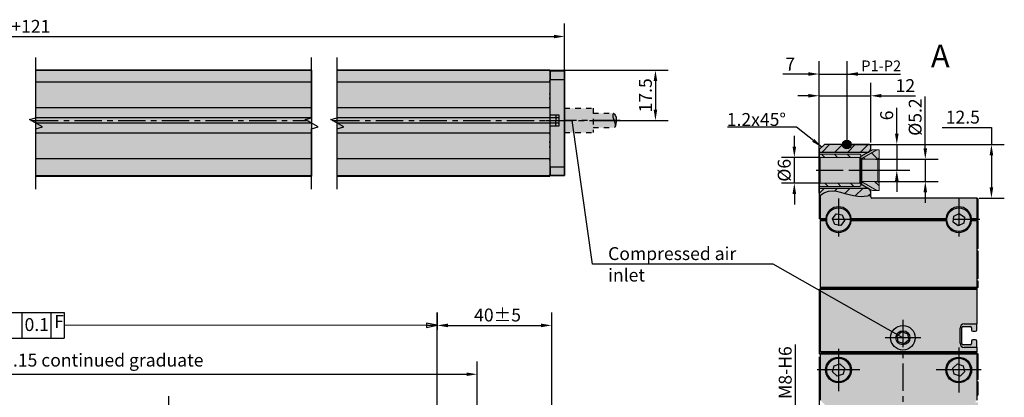
# Model space of a CAD drawing. Units: millimetres. Extents: x -29 to 562, y 375 to 743.
# Drawn here: x 218 to 562, y 611 to 743 of the extents above; entities that cross this region are included whole.
import ezdxf

# ---------------------------------------------------------------- set-up
doc = ezdxf.new("R2010")
doc.units = ezdxf.units.MM
doc.header["$LTSCALE"] = 1.5
doc.linetypes.add('CENTER', pattern=[50.8, 31.75, -6.35, 6.35, -6.35])
doc.linetypes.add('JIS_02_1.2', pattern=[2.5, 1.25, -1.25])
for name, color, linetype, lineweight in [('Break Line (ISO)', 7, 'Continuous', 50), ('Center Mark (ISO)', 7, 'Continuous', 25), ('Centerline (ISO)', 7, 'Continuous', 25), ('Dimension (ISO)', 7, 'Continuous', 25), ('Hatch (ISO)', 7, 'Continuous', 18), ('matmenys', 7, 'Continuous', 20), ('punktiras', 7, 'JIS_02_1.2', 25), ('Sketch Geometry (ISO)', 7, 'Continuous', 25), ('Symbol (ISO)', 7, 'Continuous', 25)]:
    doc.layers.add(name, color=color, linetype=linetype, lineweight=lineweight)
doc.styles.add('Note Text (ISO)', font='tahoma.ttf')
doc.styles.get("Standard").update_dxf_attribs({"font": 'tahoma.ttf'})
doc.styles.add('Text Style48', font='AIGDT___.TTF')
doc.dimstyles.new('Default (BSI)', dxfattribs={"dimscale": 1.5, "dimtxt": 3, "dimasz": 2.5, "dimexe": 3, "dimexo": 0.75, "dimgap": 0.8, "dimtad": 1, "dimtoh": 1, "dimrnd": 1e-08, "dimtxsty": 'Note Text (ISO)', "dimcen": 0.09, "dimdle": 10, "dimclrd": 256, "dimclre": 256, "dimclrt": 256, "dimazin": 2, "dimtfac": 1, "dimtmove": 0, "dimatfit": 3, "dimfxl": 1, "dimtolj": 1, "dimlwd": -1, "dimlwe": -1, "dimarcsym": 0})
doc.dimstyles.new('Default - Method 2 (BSI)$7', dxfattribs={"dimscale": 1.5, "dimtxt": 3, "dimasz": 2.5, "dimexe": 3, "dimexo": 0.75, "dimgap": 0.8, "dimtad": 1, "dimtoh": 1, "dimrnd": 1e-08, "dimtxsty": 'Note Text (ISO)', "dimcen": 0.09, "dimdle": 10, "dimclrd": 256, "dimclre": 256, "dimclrt": 256, "dimazin": 2, "dimtfac": 1.166667, "dimtmove": 0, "dimatfit": 3, "dimfxl": 1, "dimtolj": 1, "dimtzin": 4, "dimlwd": -1, "dimlwe": -1, "dimarcsym": 0})

# ---------------------------------------------------------------- blocks, each defined once
blk = doc.blocks.new('*D13')
at = {"layer": 'Defpoints', "color": 0, "transparency": 16777216}
for p in [(408.78, 736.93), (36.2, 724.93), (408.78, 721.93)]:
    blk.add_point(p, dxfattribs=at)
at = {"layer": 'Dimension (ISO)', "transparency": 16777216}
for p, q in [((36.2, 726.05), (36.2, 741.43)), ((408.78, 723.05), (408.78, 741.43)), ((39.95, 736.93), (405.03, 736.93))]:
    blk.add_line(p, q, dxfattribs=at)
for points in [[(39.95, 737.55), (39.95, 736.3), (36.2, 736.93)], [(405.03, 737.55), (405.03, 736.3), (408.78, 736.93)]]:
    blk.add_solid(points, dxfattribs=at)
at = {"layer": 'Dimension (ISO)', "lineweight": 25, "transparency": 16777216, "insert": (205.8, 742.72), "char_height": 4.5, "attachment_point": 1, "style": 'Note Text (ISO)'}
blk.add_mtext('\\A1; ML+121', dxfattribs=at)
blk = doc.blocks.new('*D22')
at = {"layer": 'Defpoints', "color": 0, "transparency": 16777216}
for p in [(404.28, 636.03), (364.28, 593.81), (404.28, 585.93)]:
    blk.add_point(p, dxfattribs=at)
at = {"layer": 'Dimension (ISO)', "transparency": 16777216}
for p, q in [((364.28, 594.93), (364.28, 640.53)), ((404.28, 587.06), (404.28, 640.53)), ((368.03, 636.03), (400.53, 636.03))]:
    blk.add_line(p, q, dxfattribs=at)
for points in [[(368.03, 636.65), (368.03, 635.4), (364.28, 636.03)], [(400.53, 636.65), (400.53, 635.4), (404.28, 636.03)]]:
    blk.add_solid(points, dxfattribs=at)
at = {"layer": 'Dimension (ISO)', "lineweight": 25, "transparency": 16777216, "insert": (377.18, 641.91), "char_height": 4.5, "attachment_point": 1, "style": 'Note Text (ISO)'}
blk.add_mtext('\\A1;40±5', dxfattribs=at)
blk = doc.blocks.new('GD&T Identifier1')
at = {"layer": 'Symbol (ISO)'}
for p, q in [((177.24, 207.25), (192.87, 207.25)), ((177.24, 207.25), (177.24, 201.25)), ((182.97, 207.25), (182.97, 201.25)), ((189.72, 207.25), (189.72, 201.25)), ((192.87, 207.25), (192.87, 201.25)), ((279.74, 207.28), (279.74, 203.25)), ((90.26, 204.75), (87.76, 204.25)), ((90.26, 204.25), (87.76, 204.25)), ((87.76, 204.25), (90.26, 203.75)), ((90.26, 203.75), (90.26, 204.75)), ((90.26, 204.25), (173.95, 204.25)), ((177.24, 204.26), (173.95, 204.25)), ((173.95, 204.25), (177.24, 204.25)), ((277.24, 204.28), (192.87, 204.26)), ((279.74, 204.28), (277.24, 204.78)), ((277.24, 204.78), (277.24, 203.78)), ((277.24, 204.28), (279.74, 204.28)), ((277.24, 203.78), (279.74, 204.28)), ((177.24, 201.25), (192.87, 201.25))]:
    blk.add_line(p, q, dxfattribs=at)
at = {"layer": 'Symbol (ISO)', "flags": 128}
for points in [[(90.26, 204.75), (87.76, 204.25), (90.26, 203.75), (90.26, 204.75)], [(277.24, 203.78), (279.74, 204.28), (277.24, 204.78), (277.24, 203.78)]]:
    blk.add_lwpolyline(points, dxfattribs=at)
at = {"layer": 'Symbol (ISO)'}
for points in [[(90.26, 204.75), (87.76, 204.25), (90.26, 203.75), (90.26, 204.75)], [(277.24, 203.78), (279.74, 204.28), (277.24, 204.78), (277.24, 203.78)]]:
    blk.add_solid(points, dxfattribs=at)
at = {"layer": 'Symbol (ISO)', "char_height": 3, "attachment_point": 7}
for s, insert, style in [('F', (190.52, 202.75), 'Note Text (ISO)'), ('f', (177.97, 201.94), 'Text Style48'), ('0.1', (183.64, 202.01), 'Note Text (ISO)')]:
    blk.add_mtext(s, dxfattribs=dict(at, insert=insert, style=style))
blk = doc.blocks.new('*D25')
at = {"layer": 'Defpoints', "color": 0, "transparency": 16777216}
for p in [(378.28, 618.97), (378.28, 588.23), (71.3, 587.73)]:
    blk.add_point(p, dxfattribs=at)
at = {"layer": 'Dimension (ISO)', "transparency": 16777216}
for p, q in [((71.3, 588.86), (71.3, 623.47)), ((378.28, 589.36), (378.28, 623.47)), ((75.05, 618.97), (374.53, 618.97))]:
    blk.add_line(p, q, dxfattribs=at)
for points in [[(75.05, 619.59), (75.05, 618.34), (71.3, 618.97)], [(374.53, 619.59), (374.53, 618.34), (378.28, 618.97)]]:
    blk.add_solid(points, dxfattribs=at)
at = {"layer": 'Dimension (ISO)', "lineweight": 25, "transparency": 16777216, "insert": (168.08, 626.15), "char_height": 4.5, "attachment_point": 1, "style": 'Note Text (ISO)'}
blk.add_mtext('\\A1; ((N-1) x 100) ± 0.15 continued graduate', dxfattribs=at)
blk = doc.blocks.new('*D29')
at = {"layer": 'Defpoints', "color": 0, "transparency": 16777216}
for p in [(270.5, 606.86), (270.5, 588.23), (71.3, 587.73)]:
    blk.add_point(p, dxfattribs=at)
at = {"layer": 'Dimension (ISO)', "transparency": 16777216}
for p, q in [((71.3, 588.86), (71.3, 611.36)), ((270.5, 589.36), (270.5, 611.36)), ((75.05, 606.86), (266.75, 606.86))]:
    blk.add_line(p, q, dxfattribs=at)
for points in [[(75.05, 607.49), (75.05, 606.24), (71.3, 606.86)], [(266.75, 607.49), (266.75, 606.24), (270.5, 606.86)]]:
    blk.add_solid(points, dxfattribs=at)
at = {"layer": 'Dimension (ISO)', "lineweight": 25, "transparency": 16777216, "insert": (157.67, 613.74), "char_height": 4.5, "attachment_point": 1, "style": 'Note Text (ISO)'}
blk.add_mtext('\\A1; ML/2+65', dxfattribs=at)
blk = doc.blocks.new('*D39')
at = {"layer": 'Defpoints', "color": 0, "transparency": 16777216}
for p in [(515.72, 716.23), (515.72, 698.76), (497.72, 681.13)]:
    blk.add_point(p, dxfattribs=at)
at = {"layer": 'Dimension (ISO)', "transparency": 16777216}
for p, q in [((497.72, 682.25), (497.72, 720.73)), ((515.72, 699.89), (515.72, 720.73)), ((493.97, 716.23), (490.22, 716.23)), ((519.47, 716.23), (531.42, 716.23))]:
    blk.add_line(p, q, dxfattribs=at)
for points in [[(493.97, 716.86), (493.97, 715.61), (497.72, 716.23)], [(519.47, 716.86), (519.47, 715.61), (515.72, 716.23)]]:
    blk.add_solid(points, dxfattribs=at)
at = {"layer": 'Dimension (ISO)', "lineweight": 25, "transparency": 16777216, "insert": (524.42, 722.03), "char_height": 4.5, "attachment_point": 1, "style": 'Note Text (ISO)'}
blk.add_mtext('\\A1;12', dxfattribs=at)
blk = doc.blocks.new('*D40')
at = {"layer": 'Defpoints', "color": 0, "transparency": 16777216}
for p in [(497.72, 626.16), (500.72, 588.59), (500.72, 552.46)]:
    blk.add_point(p, dxfattribs=at)
at = {"layer": 'Dimension (ISO)', "transparency": 16777216}
for p, q in [((497.72, 625.04), (497.72, 547.96)), ((500.72, 587.46), (500.72, 547.96)), ((493.97, 552.46), (471.94, 552.46)), ((500.72, 552.46), (497.72, 552.46)), ((504.47, 552.46), (508.22, 552.46))]:
    blk.add_line(p, q, dxfattribs=at)
for points in [[(493.97, 553.09), (493.97, 551.84), (497.72, 552.46)], [(504.47, 553.09), (504.47, 551.84), (500.72, 552.46)]]:
    blk.add_solid(points, dxfattribs=at)
at = {"layer": 'Dimension (ISO)', "lineweight": 25, "transparency": 16777216, "insert": (473.14, 558.35), "char_height": 4.5, "attachment_point": 1, "style": 'Note Text (ISO)'}
blk.add_mtext('\\A1;2%%P0.3', dxfattribs=at)
blk = doc.blocks.new('*D41')
at = {"layer": 'Defpoints', "color": 0, "transparency": 16777216}
for p in [(515.27, 699.21), (552.47, 680.46), (557.89, 680.46)]:
    blk.add_point(p, dxfattribs=at)
at = {"layer": 'Dimension (ISO)', "transparency": 16777216}
for p, q in [((540.74, 705.14), (557.89, 705.14)), ((557.89, 705.14), (557.89, 699.21)), ((516.4, 699.21), (562.39, 699.21)), ((557.89, 695.46), (557.89, 684.21)), ((553.6, 680.46), (562.39, 680.46))]:
    blk.add_line(p, q, dxfattribs=at)
for points in [[(557.27, 695.46), (558.52, 695.46), (557.89, 699.21)], [(557.27, 684.21), (558.52, 684.21), (557.89, 680.46)]]:
    blk.add_solid(points, dxfattribs=at)
at = {"layer": 'Dimension (ISO)', "lineweight": 25, "transparency": 16777216, "insert": (541.94, 711.02), "char_height": 4.5, "attachment_point": 1, "style": 'Note Text (ISO)'}
blk.add_mtext('\\A1;12.5', dxfattribs=at)
blk = doc.blocks.new('*D53')
at = {"layer": 'Defpoints', "color": 0, "transparency": 16777216}
for p in [(398.09, 725.13), (421.81, 707.63), (440.51, 707.63)]:
    blk.add_point(p, dxfattribs=at)
at = {"layer": 'Dimension (ISO)', "transparency": 16777216}
for p, q in [((399.22, 725.13), (445.01, 725.13)), ((440.51, 721.38), (440.51, 711.38)), ((422.94, 707.63), (445.01, 707.63))]:
    blk.add_line(p, q, dxfattribs=at)
for points in [[(439.89, 721.38), (441.14, 721.38), (440.51, 725.13)], [(439.89, 711.38), (441.14, 711.38), (440.51, 707.63)]]:
    blk.add_solid(points, dxfattribs=at)
at = {"layer": 'Dimension (ISO)', "lineweight": 25, "transparency": 16777216, "insert": (437.01, 716.38), "char_height": 4.5, "attachment_point": 5, "rotation": 90, "style": 'Note Text (ISO)'}
blk.add_mtext('\\A1;17.5', dxfattribs=at)
blk = doc.blocks.new('*D57')
at = {"layer": 'Defpoints', "color": 0, "transparency": 16777216}
for p in [(498.85, 694.71), (489.04, 685.71), (498.85, 685.71)]:
    blk.add_point(p, dxfattribs=at)
at = {"layer": 'Dimension (ISO)', "transparency": 16777216}
for p, q in [((489.04, 698.46), (489.04, 702.21)), ((497.72, 694.71), (484.54, 694.71)), ((497.72, 685.71), (484.54, 685.71)), ((489.04, 681.96), (489.04, 678.21))]:
    blk.add_line(p, q, dxfattribs=at)
for points in [[(488.41, 698.46), (489.66, 698.46), (489.04, 694.71)], [(488.41, 681.96), (489.66, 681.96), (489.04, 685.71)]]:
    blk.add_solid(points, dxfattribs=at)
at = {"layer": 'Dimension (ISO)', "lineweight": 25, "transparency": 16777216, "insert": (485.5, 690.21), "char_height": 4.5, "attachment_point": 5, "rotation": 90, "style": 'Note Text (ISO)'}
blk.add_mtext('\\A1;{\\fISOCPEUR|b0|i0|c186|p34;%%C}6', dxfattribs=at)
blk = doc.blocks.new('*D58')
at = {"layer": 'Defpoints', "color": 0, "transparency": 16777216}
for p in [(507.4, 699.21), (507.4, 690.21), (524.84, 690.21)]:
    blk.add_point(p, dxfattribs=at)
at = {"layer": 'Dimension (ISO)', "transparency": 16777216}
for p, q in [((524.84, 702.96), (524.84, 712.03)), ((508.52, 699.21), (529.34, 699.21)), ((508.52, 690.21), (529.34, 690.21)), ((524.84, 686.46), (524.84, 682.71))]:
    blk.add_line(p, q, dxfattribs=at)
for points in [[(524.21, 702.96), (525.46, 702.96), (524.84, 699.21)], [(524.21, 686.46), (525.46, 686.46), (524.84, 690.21)]]:
    blk.add_solid(points, dxfattribs=at)
at = {"layer": 'Dimension (ISO)', "lineweight": 25, "transparency": 16777216, "insert": (521.3, 709.37), "char_height": 4.5, "attachment_point": 5, "rotation": 90, "style": 'Note Text (ISO)'}
blk.add_mtext('\\A1;6', dxfattribs=at)
blk = doc.blocks.new('*D62')
at = {"layer": 'Defpoints', "color": 0, "transparency": 16777216}
for p in [(489.4, 602.2), (511.97, 602.2), (511.97, 592.23)]:
    blk.add_point(p, dxfattribs=at)
at = {"layer": 'Dimension (ISO)', "transparency": 16777216}
for p, q in [((489.4, 605.95), (489.4, 629.39)), ((510.85, 602.2), (484.9, 602.2)), ((510.85, 592.23), (484.9, 592.23)), ((489.4, 588.48), (489.4, 584.73))]:
    blk.add_line(p, q, dxfattribs=at)
for points in [[(488.78, 605.95), (490.03, 605.95), (489.4, 602.2)], [(488.78, 588.48), (490.03, 588.48), (489.4, 592.23)]]:
    blk.add_solid(points, dxfattribs=at)
at = {"layer": 'Dimension (ISO)', "lineweight": 25, "transparency": 16777216, "insert": (485.85, 619.54), "char_height": 4.5, "attachment_point": 5, "rotation": 90, "style": 'Note Text (ISO)'}
blk.add_mtext('\\A1;M8-H6', dxfattribs=at)
blk = doc.blocks.new('123')
at = {"color": 0, "linetype": 'Continuous', "lineweight": 15, "extrusion": (0, 1, 0)}
for p, q in [((728.67, 664.18), (725.97, 662.62)), ((731.57, 664.99), (726.32, 661.95)), ((728.67, 664.18), (730.07, 664.99)), ((730.07, 664.99), (731.57, 664.99)), ((732.32, 664.99), (731.57, 664.99)), ((732.32, 662.21), (732.32, 664.99)), ((711.72, 663.49), (711.42, 663.19)), ((711.42, 663.19), (711.42, 662.66)), ((711.42, 662.66), (711.42, 653.06)), ((711.42, 662.66), (711.72, 662.36)), ((725.67, 663.49), (711.72, 663.49)), ((711.72, 653.36), (711.72, 662.36)), ((711.72, 662.36), (725.67, 662.36)), ((725.97, 663.19), (725.67, 663.49)), ((725.67, 662.36), (725.97, 662.66)), ((725.67, 662.36), (725.67, 653.36)), ((725.97, 662.66), (725.97, 663.19)), ((725.97, 653.06), (725.97, 662.66)), ((726.32, 661.95), (726.32, 661.76)), ((726.32, 661.76), (726.32, 653.96)), ((726.32, 661.76), (731.87, 661.76)), ((731.87, 661.76), (732.32, 662.21)), ((731.87, 661.76), (731.87, 653.96)), ((732.32, 653.51), (732.32, 662.21)), ((726.32, 653.96), (726.32, 653.77)), ((731.87, 653.96), (726.32, 653.96)), ((726.32, 653.77), (726.32, 652.9)), ((726.32, 653.77), (731.57, 650.74)), ((732.32, 653.51), (731.87, 653.96)), ((711.72, 653.36), (711.42, 653.06)), ((711.42, 653.06), (711.42, 652.54)), ((711.42, 652.54), (711.72, 652.24)), ((725.67, 653.36), (711.72, 653.36)), ((711.72, 652.24), (725.67, 652.24)), ((725.97, 653.06), (725.67, 653.36)), ((725.67, 652.24), (725.97, 652.54)), ((725.97, 653.1), (728.67, 651.54)), ((725.97, 652.54), (725.97, 653.06)), ((730.07, 650.74), (728.67, 651.54)), ((731.57, 650.74), (730.07, 650.74)), ((731.57, 650.74), (732.32, 650.74)), ((732.32, 650.74), (732.32, 653.51))]:
    blk.add_line(p, q, dxfattribs=at)
blk = doc.blocks.new('*D70')
at = {"layer": 'Defpoints', "color": 0, "transparency": 16777216}
for p in [(507.55, 723.83), (507.55, 699.21), (497.72, 697.41)]:
    blk.add_point(p, dxfattribs=at)
at = {"layer": 'Dimension (ISO)', "transparency": 16777216}
for p, q in [((497.72, 698.54), (497.72, 728.33)), ((507.55, 700.34), (507.55, 728.33)), ((493.97, 723.83), (484.97, 723.83)), ((511.3, 723.83), (515.05, 723.83))]:
    blk.add_line(p, q, dxfattribs=at)
for points in [[(493.97, 724.45), (493.97, 723.2), (497.72, 723.83)], [(511.3, 724.45), (511.3, 723.2), (507.55, 723.83)]]:
    blk.add_solid(points, dxfattribs=at)
at = {"layer": 'Dimension (ISO)', "lineweight": 25, "transparency": 16777216, "insert": (487.59, 727.28), "char_height": 4.5, "attachment_point": 5, "style": 'Note Text (ISO)'}
blk.add_mtext('\\A1;7', dxfattribs=at)
blk = doc.blocks.new('*D76')
at = {"layer": 'Defpoints', "color": 0, "transparency": 16777216}
for p in [(516.4, 694.11), (516.4, 686.31), (534.79, 686.31)]:
    blk.add_point(p, dxfattribs=at)
at = {"layer": 'Dimension (ISO)', "transparency": 16777216}
for p, q in [((534.79, 697.86), (534.79, 715.97)), ((517.52, 694.11), (539.29, 694.11)), ((517.52, 686.31), (539.29, 686.31)), ((534.79, 682.56), (534.79, 678.81))]:
    blk.add_line(p, q, dxfattribs=at)
for points in [[(534.17, 697.86), (535.42, 697.86), (534.79, 694.11)], [(534.17, 682.56), (535.42, 682.56), (534.79, 686.31)]]:
    blk.add_solid(points, dxfattribs=at)
at = {"layer": 'Dimension (ISO)', "lineweight": 25, "transparency": 16777216, "insert": (531.25, 708.79), "char_height": 4.5, "attachment_point": 5, "rotation": 90, "style": 'Note Text (ISO)'}
blk.add_mtext('\\A1;{\\fISOCPEUR|b0|i0|c186|p34;%%C}5.2', dxfattribs=at)

msp = doc.modelspace()

# ---------------------------------------------------------------- hatches: boundary and pattern name
at = {"layer": 'Centerline (ISO)', "lineweight": 0}
h = msp.add_hatch(dxfattribs=at)
h.set_pattern_fill('ANSI31', color=256)
h.set_pattern_definition([(45, (-81.0988, 22.4602), (-2.245064, 2.245064), [])])
h.paths.add_polyline_path([(515.7212, 697.827), (515.7212, 698.761, 0.41421356), (515.2712, 699.211), (499.5212, 699.211), (497.7212, 697.411), (497.7212, 696.586), (515.0637, 696.586, 0.24852869)])
edge = h.paths.add_edge_path()
edge.add_arc((514.2212, 682.5949), 1.5, 0, 55.827501)
edge.add_line((515.0637, 683.836), (497.7212, 683.836))
edge.add_line((497.7212, 683.836), (497.7212, 681.1286))
edge.add_spline(control_points=[(497.7212, 681.1286), (497.8211, 681.2074), (497.9211, 681.2862), (498.0212, 681.3643)], knot_values=[0, 0, 0, 0, 0.37053907, 0.37053907, 0.37053907, 0.37053907], degree=3, periodic=0)
edge.add_spline(control_points=[(498.0212, 681.3643), (498.5622, 681.7865), (502.2604, 684.5177), (508.8986, 680.5264), (514.23, 681.1476), (515.7212, 681.4005)], knot_values=[0.37053907, 0.37053907, 0.37053907, 0.37053907, 2.37345074, 13.95118729, 18.49162625, 18.49162625, 18.49162625, 18.49162625], degree=3, periodic=0)
edge.add_line((515.7212, 681.4005), (515.7212, 682.5949))
at = {"layer": 'Hatch (ISO)', "lineweight": 25}
h = msp.add_hatch(color=256, dxfattribs=at)
edge = h.paths.add_edge_path()
edge.add_arc((507.3962, 699.211), 1.5, 0, 360)
at = {"layer": 'matmenys', "true_color": 0xd9dada}
h = msp.add_hatch(color=254, dxfattribs=at)
h.dxf.hatch_style = 1
h.paths.add_polyline_path([(36.1972, 724.9282), (41.1972, 724.9282), (41.1972, 688.3282), (36.1972, 688.3282)])
h.paths.add_polyline_path([(41.2972, 725.1282), (215.0939, 725.1282), (215.0939, 688.1282), (41.2972, 688.1282)])
h.paths.add_polyline_path([(224.0939, 725.1282), (320.3837, 725.1282), (320.3837, 688.1282), (224.0939, 688.1282)])
h.paths.add_polyline_path([(329.3837, 725.1282), (403.6753, 725.1282), (403.6753, 688.1282), (329.3837, 688.1282)])
h.paths.add_polyline_path([(403.7753, 724.9282), (408.7753, 724.9282), (408.7753, 688.3282), (403.7753, 688.3282)])
at = {"layer": 'matmenys', "true_color": 0xebecec}
h = msp.add_hatch(color=7, dxfattribs=at)
h.dxf.hatch_style = 1
h.paths.add_polyline_path([(418.7753, 707.6282), (426.0159, 707.6282), (426.0629, 707.4866), (426.2869, 706.8104), (426.434, 706.1759), (426.433, 705.6072), (426.2128, 705.1282), (418.7753, 705.1282)])
h.paths.add_polyline_path([(418.7753, 710.1282), (425.8201, 710.1282), (425.6405, 709.5253), (425.6685, 708.868), (425.833, 708.1805), (426.0159, 707.6282), (418.7753, 707.6282)])
h.paths.add_polyline_path([(425.6405, 709.5253), (425.8201, 710.1282), (426.1703, 709.7852), (426.4324, 709.4489), (426.618, 709.1164), (426.7384, 708.7847), (426.8052, 708.4509), (426.8299, 708.112), (426.8238, 707.765), (426.8141, 707.6282), (426.0159, 707.6282), (425.833, 708.1805), (425.6685, 708.868)])
h.paths.add_polyline_path([(426.0629, 707.4866), (426.0159, 707.6282), (426.8141, 707.6282), (426.7984, 707.4069), (426.7632, 707.0373), (426.7192, 706.6665), (426.6654, 706.3071), (426.6007, 705.9719), (426.5241, 705.6737), (426.4346, 705.4251), (426.3312, 705.2391), (426.2128, 705.1282), (426.433, 705.6072), (426.434, 706.1759), (426.2869, 706.8104)])
h.paths.add_polyline_path([(408.7753, 707.6282), (418.7753, 707.6282), (418.7753, 705.1282), (418.7753, 703.3782), (408.7753, 703.3782)])
h.paths.add_polyline_path([(408.7753, 711.8782), (418.7753, 711.8782), (418.7753, 707.6282), (408.7753, 707.6282)])
at = {"layer": 'matmenys', "true_color": 0xd9dada}
h = msp.add_hatch(color=254, dxfattribs=at)
h.dxf.hatch_style = 1
h.paths.add_polyline_path([(500.7212, 607.261), (500.7212, 597.661), (501.1712, 597.211), (500.7212, 596.761), (500.7212, 586.711), (501.1712, 586.711), (501.1712, 571.711), (552.7712, 571.711), (552.7712, 586.711), (553.2212, 586.711), (553.2212, 596.761), (552.7712, 597.211), (553.2212, 597.661), (553.2212, 609.211), (552.1712, 609.211), (552.9212, 609.961), (552.9212, 611.4867), (553.1386, 611.6511), (553.2212, 611.911), (553.2212, 616.261), (552.9212, 616.3755), (552.9212, 617.0464), (553.2212, 617.161), (553.2212, 626.011), (552.7712, 626.461), (552.7712, 626.761), (552.9212, 626.911), (552.9212, 628.411), (552.7712, 628.411), (552.7712, 630.511), (552.6394, 630.8291), (552.4123, 630.9258), (552.3212, 630.961), (551.4212, 630.961), (551.103, 630.8291), (550.9712, 630.511), (550.9712, 629.686), (550.8394, 629.3678), (550.5212, 629.236), (547.9712, 629.236), (547.653, 629.3678), (547.5212, 629.686), (547.5212, 635.236), (547.653, 635.5541), (547.9712, 635.686), (550.5212, 635.686), (550.8394, 635.5541), (550.9712, 635.236), (550.9712, 634.411), (551.103, 634.0928), (551.4212, 633.961), (552.3212, 633.961), (552.6394, 634.0928), (552.7712, 634.411), (552.7712, 636.586), (552.9212, 636.586), (552.9212, 648.511), (552.7712, 648.661), (552.7712, 648.961), (553.2212, 649.411), (553.2212, 651.511), (552.9212, 651.6255), (552.9212, 652.2964), (553.2212, 652.411), (553.2212, 662.011), (552.9212, 662.1255), (552.9212, 662.7964), (553.2212, 662.911), (553.2212, 672.511), (552.9228, 672.6241), (552.7712, 672.961), (552.9128, 673.2887), (553.2212, 673.411), (553.2212, 680.011), (553.0894, 680.3291), (552.7712, 680.461), (552.4712, 680.461), (516.1712, 680.461), (515.853, 680.5928), (515.7212, 680.911), (515.7212, 698.761), (515.5894, 699.0791), (515.2712, 699.211), (499.5212, 699.211), (497.7212, 697.411), (497.7212, 673.411), (498.1712, 672.961), (498.1712, 672.661), (498.0212, 672.511), (498.0212, 649.411), (498.1712, 649.261), (498.1712, 648.961), (497.7212, 648.511), (497.7212, 626.161), (498.0212, 625.861), (498.0212, 609.961)])
h.paths.add_polyline_path([(515.7212, 696.961), (516.3707, 697.336), (518.6207, 697.336), (518.6207, 683.086), (516.3707, 683.086), (515.7212, 683.461)], flags=17)
at = {"layer": 'matmenys', "lineweight": 0}
h = msp.add_hatch(dxfattribs=at)
h.set_pattern_fill('ANSI31', color=256, angle=90)
h.paths.add_polyline_path([(512.2712, 695.536), (511.9712, 695.836), (498.0212, 695.836), (497.7212, 695.536), (497.7212, 695.011), (498.0212, 694.711), (511.9712, 694.711), (512.2712, 695.011)])
h.paths.add_polyline_path([(512.2712, 685.411), (511.9712, 685.711), (498.0212, 685.711), (497.7212, 685.411), (497.7212, 684.886), (498.0212, 684.586), (511.9712, 684.586), (512.2712, 684.886)])
h.paths.add_polyline_path([(518.6207, 685.861), (518.1707, 686.311), (512.6207, 686.311), (512.6207, 686.117), (517.8707, 683.086), (518.6207, 683.086)])
h.paths.add_polyline_path([(518.6207, 697.336), (517.8707, 697.336), (512.6207, 694.3049), (512.6207, 694.111), (518.1707, 694.111), (518.6207, 694.561)])

# ---------------------------------------------------------------- linework, layer by layer
at = {"color": 0, "linetype": 'Continuous', "lineweight": 25, "extrusion": (-1.14691e-16, -2.29381e-16, -1)}
for p, q in [((320.3837, 725.1282), (224.0939, 725.1282)), ((403.6753, 725.1282), (329.3837, 725.1282)), ((403.6753, 724.8282), (403.6753, 725.1282)), ((403.6753, 724.8282), (403.6753, 721.5982)), ((403.7753, 723.6282), (403.6753, 723.6282)), ((408.7753, 724.9282), (403.7753, 724.9282)), ((403.7753, 724.9282), (403.7753, 721.9282)), ((408.7753, 721.9282), (408.7753, 724.9282)), ((224.0939, 721.0982), (320.3837, 721.0982)), ((329.3837, 721.0982), (403.7753, 721.0982)), ((403.6753, 721.0982), (403.6753, 721.5982)), ((403.6753, 721.0982), (403.6753, 717.0777)), ((403.7753, 721.9282), (408.7753, 721.9282)), ((403.7753, 709.6282), (403.7753, 721.9282)), ((408.7753, 691.3282), (408.7753, 721.9282)), ((403.6753, 716.6209), (403.6753, 717.0777)), ((403.6753, 716.6209), (403.6753, 715.4603)), ((224.0939, 712.1282), (320.3837, 712.1282)), ((329.3837, 712.1282), (403.7753, 712.1282)), ((403.6753, 715.0035), (403.6753, 715.4603)), ((403.6753, 715.1282), (403.7753, 715.1282)), ((403.6753, 715.0035), (403.6753, 712.4282)), ((403.7753, 714.2282), (403.6753, 714.2282)), ((403.6753, 712.7282), (403.7753, 712.7282)), ((403.6753, 712.1282), (403.6753, 712.4282)), ((224.0939, 708.6282), (320.3837, 708.6282)), ((329.3837, 708.6282), (406.7753, 708.6282)), ((403.7753, 709.6282), (406.7753, 709.6282)), ((405.6753, 709.6282), (405.6753, 708.6282)), ((405.6753, 708.6282), (405.6753, 707.6282)), ((406.7753, 709.6282), (406.7753, 705.6282)), ((320.3837, 706.6282), (224.0939, 706.6282)), ((406.7753, 706.6282), (329.3837, 706.6282)), ((406.7753, 705.6282), (403.7753, 705.6282)), ((403.7753, 691.3282), (403.7753, 705.6282)), ((405.6753, 706.6282), (405.6753, 707.6282)), ((405.6753, 705.6282), (405.6753, 706.6282)), ((320.3837, 703.1282), (224.0939, 703.1282)), ((403.7753, 703.1282), (329.3837, 703.1282)), ((403.6753, 702.8282), (403.6753, 703.1282)), ((403.6753, 702.8282), (403.6753, 700.2529)), ((403.7753, 702.5282), (403.6753, 702.5282)), ((403.6753, 701.0282), (403.7753, 701.0282)), ((403.6753, 699.7962), (403.6753, 700.2529)), ((403.7753, 700.1282), (403.6753, 700.1282)), ((403.6753, 699.7962), (403.6753, 698.6356)), ((403.6753, 698.1788), (403.6753, 698.6356)), ((403.6753, 698.1788), (403.6753, 694.1583)), ((320.3837, 694.1583), (224.0939, 694.1583)), ((403.7753, 694.1583), (329.3837, 694.1583)), ((403.6753, 693.6583), (403.6753, 694.1583)), ((403.6753, 693.6583), (403.6753, 688.7282)), ((224.0939, 688.4282), (320.3837, 688.4282)), ((224.0939, 688.1282), (320.3837, 688.1282)), ((329.3837, 688.4282), (403.7753, 688.4282)), ((329.3837, 688.1282), (403.6753, 688.1282)), ((403.6753, 689.6282), (403.7753, 689.6282)), ((403.6753, 688.4282), (403.6753, 688.7282)), ((403.6753, 688.1282), (403.6753, 688.4282)), ((408.7753, 691.3282), (403.7753, 691.3282)), ((403.7753, 691.3282), (403.7753, 688.3282)), ((403.7753, 688.3282), (408.7753, 688.3282)), ((408.7753, 688.3282), (408.7753, 691.3282))]:
    msp.add_line(p, q, dxfattribs=at)
at = {"color": 0, "linetype": 'Continuous', "lineweight": 25, "extrusion": (5.10867e-16, 1, 2.11318e-16)}
for p, q in [((499.5212, 699.211), (497.7212, 697.411)), ((515.2712, 699.211), (499.5212, 699.211)), ((515.7212, 697.827), (515.7212, 698.761)), ((497.7212, 697.411), (497.7212, 696.586)), ((497.7212, 683.836), (497.7212, 696.586)), ((497.7212, 696.586), (515.0637, 696.586)), ((514.9712, 696.5279), (512.2712, 694.9691)), ((512.2712, 685.4528), (514.9712, 683.894)), ((515.0637, 683.836), (497.7212, 683.836)), ((515.7212, 680.911), (515.7212, 682.5949))]:
    msp.add_line(p, q, dxfattribs=at)
at = {"color": 0, "linetype": 'Continuous', "lineweight": 25, "extrusion": (-1.43649e-16, 1, 0)}
for p, q in [((497.7212, 697.411), (499.5212, 699.211)), ((515.2712, 699.211), (499.8212, 699.211)), ((515.7212, 696.961), (515.7212, 698.761)), ((497.7212, 697.411), (497.7212, 673.411)), ((498.0212, 681.3643), (498.0212, 673.411)), ((515.7212, 680.911), (515.7212, 683.461)), ((552.4712, 680.461), (516.1712, 680.461)), ((552.7712, 680.461), (552.4712, 680.461)), ((552.9212, 673.411), (552.9212, 680.011)), ((553.2212, 673.411), (553.2212, 680.011)), ((502.3256, 673.2508), (503.6494, 674.964)), ((503.6494, 674.964), (505.7949, 674.6742)), ((505.7949, 674.6742), (506.6167, 672.6711)), ((544.5036, 672.0575), (544.705, 674.2132)), ((544.705, 674.2132), (546.6726, 675.1166)), ((546.6726, 675.1166), (548.4387, 673.8644)), ((498.1712, 672.961), (497.7212, 673.411)), ((498.4712, 672.961), (498.0212, 673.411)), ((498.0212, 673.411), (499.9937, 673.411)), ((498.0212, 672.511), (498.4712, 672.961)), ((498.0212, 672.511), (498.0212, 649.411)), ((499.9937, 672.511), (498.0212, 672.511)), ((498.1712, 672.961), (498.1712, 672.661)), ((498.4712, 672.961), (499.9712, 672.961)), ((503.1474, 671.2477), (502.3256, 673.2508)), ((505.293, 670.9579), (503.1474, 671.2477)), ((506.6167, 672.6711), (505.293, 670.9579)), ((508.9486, 673.411), (541.9937, 673.411)), ((541.9937, 672.511), (508.9486, 672.511)), ((508.9712, 672.961), (541.9712, 672.961)), ((546.2698, 670.8053), (544.5036, 672.0575)), ((548.2373, 671.7087), (546.2698, 670.8053)), ((548.4387, 673.8644), (548.2373, 671.7087)), ((550.9486, 673.411), (552.9212, 673.411)), ((552.9212, 672.511), (550.9486, 672.511)), ((550.9712, 672.961), (552.4712, 672.961)), ((552.9212, 673.411), (552.4712, 672.961)), ((552.4712, 672.961), (552.9212, 672.511)), ((552.9212, 649.411), (552.9212, 672.511)), ((553.2212, 662.911), (553.2212, 672.511)), ((553.2212, 652.411), (553.2212, 662.011)), ((553.2212, 649.411), (553.2212, 651.511)), ((497.7212, 648.511), (498.1712, 648.961)), ((497.7212, 648.511), (497.7212, 626.161)), ((498.4712, 648.961), (498.0212, 649.411)), ((498.0212, 649.411), (552.9212, 649.411)), ((498.0212, 648.511), (498.4712, 648.961)), ((498.0212, 648.511), (498.0212, 626.911)), ((552.9212, 648.511), (498.0212, 648.511)), ((498.1712, 649.261), (498.1712, 648.961)), ((498.4712, 648.961), (552.4712, 648.961)), ((552.9212, 649.411), (552.4712, 648.961)), ((552.4712, 648.961), (552.9212, 648.511)), ((553.2212, 649.411), (552.7712, 648.961)), ((552.7712, 648.661), (552.7712, 648.961)), ((552.9212, 636.586), (552.9212, 648.511)), ((548.4212, 636.586), (552.9212, 636.586)), ((552.7712, 634.411), (552.7712, 636.586)), ((524.9339, 632.4437), (526.5871, 633.8417)), ((526.5871, 633.8417), (528.6244, 633.1089)), ((528.6244, 633.1089), (529.0085, 630.9782)), ((546.9212, 629.836), (546.9212, 635.086)), ((547.5212, 629.686), (547.5212, 635.236)), ((547.9712, 635.686), (550.5212, 635.686)), ((550.9712, 635.236), (550.9712, 634.411)), ((551.4212, 633.961), (552.3212, 633.961)), ((525.3179, 630.313), (524.9339, 632.4437)), ((527.3552, 629.5802), (525.3179, 630.313)), ((529.0085, 630.9782), (527.3552, 629.5802)), ((550.9712, 630.511), (550.9712, 629.686)), ((552.3212, 630.961), (551.4212, 630.961)), ((552.7712, 628.336), (552.7712, 630.511)), ((498.0212, 625.861), (497.7212, 626.161)), ((498.4712, 626.461), (498.0212, 626.911)), ((498.0212, 626.911), (552.9212, 626.911)), ((498.0212, 626.011), (498.4712, 626.461)), ((498.4712, 626.461), (552.4712, 626.461)), ((550.5212, 629.236), (547.9712, 629.236)), ((552.9212, 628.336), (548.4212, 628.336)), ((552.9212, 626.911), (552.4712, 626.461)), ((552.4712, 626.461), (552.9212, 626.011)), ((552.9212, 628.411), (552.7712, 628.411)), ((552.7712, 626.461), (552.7712, 626.761)), ((552.7712, 626.461), (553.2212, 626.011)), ((552.9212, 628.336), (552.9212, 628.411)), ((552.9212, 626.911), (552.9212, 628.336)), ((498.0212, 626.011), (498.0212, 609.961)), ((552.9212, 626.011), (498.0212, 626.011)), ((552.9212, 609.961), (552.9212, 626.011)), ((553.2212, 617.161), (553.2212, 626.011)), ((502.3955, 619.8452), (502.9001, 621.9507)), ((503.9666, 618.3555), (502.3955, 619.8452)), ((502.9001, 621.9507), (504.9757, 622.5664)), ((504.9757, 622.5664), (506.5468, 621.0767)), ((506.5468, 621.0767), (506.0422, 618.9712)), ((544.4014, 621.0962), (545.9864, 622.5711)), ((544.8861, 618.9861), (544.4014, 621.0962)), ((545.9864, 622.5711), (548.0562, 621.9358)), ((548.5409, 619.8257), (546.9559, 618.3508)), ((548.0562, 621.9358), (548.5409, 619.8257)), ((506.0422, 618.9712), (503.9666, 618.3555)), ((546.9559, 618.3508), (544.8861, 618.9861)), ((553.2212, 611.911), (553.2212, 616.261))]:
    msp.add_line(p, q, dxfattribs=at)
at = {"color": 0, "linetype": 'Continuous', "lineweight": 25}
for centre, radius in [((504.4712, 672.961), 4.125), ((546.4712, 672.961), 4.125), ((526.9712, 631.711), 4.3005), ((526.9712, 631.711), 2.475), ((504.4712, 620.461), 4.5), ((504.4712, 620.461), 4.125), ((546.4712, 620.461), 4.5), ((546.4712, 620.461), 4.125)]:
    msp.add_circle(centre, radius, dxfattribs=at)
for centre, radius, start, end in [((515.2712, 698.761), 0.45, 0, 90), ((515.2712, 698.761), 0.45, 0, 90), ((514.2212, 697.827), 1.5, 304.172499, 0), ((514.2212, 682.5949), 1.5, 0, 55.827501), ((516.1712, 680.911), 0.45, 180, 270), ((516.1712, 680.911), 0.45, 180, 270), ((552.4712, 680.011), 0.45, 0, 90), ((552.7712, 680.011), 0.45, 0, 90), ((504.4712, 672.961), 4.5, 5.73917, 174.26083), ((546.4712, 672.961), 4.5, 5.73917, 174.26083), ((504.4712, 672.961), 4.5, 174.26083, 180), ((504.4712, 672.961), 4.5, 180, 185.73917), ((504.4712, 672.961), 4.5, 185.73917, 354.26083), ((504.4712, 672.961), 4.5, 0, 5.73917), ((504.4712, 672.961), 4.5, 354.26083, 0), ((546.4712, 672.961), 4.5, 174.26083, 180), ((546.4712, 672.961), 4.5, 180, 185.73917), ((546.4712, 672.961), 4.5, 185.73917, 354.26083), ((546.4712, 672.961), 4.5, 0, 5.73917), ((546.4712, 672.961), 4.5, 354.26083, 0), ((553.2212, 672.961), 0.45, 90, 270), ((553.2212, 662.461), 0.45, 90, 131.810315), ((553.2212, 662.461), 0.45, 228.189685, 270), ((553.2212, 651.961), 0.45, 90, 131.810315), ((553.2212, 651.961), 0.45, 228.189685, 270), ((548.4212, 635.086), 1.5, 90, 180), ((547.9712, 635.236), 0.45, 90, 180), ((550.5212, 635.236), 0.45, 0, 90), ((551.4212, 634.411), 0.45, 180, 270), ((552.3212, 634.411), 0.45, 270, 0), ((548.4212, 629.836), 1.5, 180, 270), ((547.9712, 629.686), 0.45, 180, 270), ((550.5212, 629.686), 0.45, 270, 0), ((551.4212, 630.511), 0.45, 90, 180), ((552.3212, 630.511), 0.45, 0, 90), ((553.2212, 616.711), 0.45, 90, 131.810315), ((553.2212, 616.711), 0.45, 228.189685, 270), ((552.7712, 611.911), 0.45, 289.471221, 0)]:
    msp.add_arc(centre, radius, start, end, dxfattribs=at)
for points in [[(515.0637, 696.586), (515.0637, 696.586), (515.0362, 696.5655), (514.9712, 696.5279)], [(514.9712, 683.894), (515.0362, 683.8564), (515.0637, 683.836), (515.0637, 683.836)]]:
    msp.add_open_spline(points, degree=3, dxfattribs=at)
at = {"layer": 'Break Line (ISO)', "lineweight": 25, "flags": 128}
for points in [[(224.0939, 683.6282), (224.0939, 704.7263), (226.3439, 705.3292), (221.8439, 707.9273), (224.0939, 708.5302), (224.0939, 729.6282)], [(320.3837, 683.6282), (320.3837, 704.7263), (322.6337, 705.3292), (318.1337, 707.9273), (320.3837, 708.5302), (320.3837, 729.6282)], [(329.3837, 683.6282), (329.3837, 704.7263), (331.6337, 705.3292), (327.1337, 707.9273), (329.3837, 708.5302), (329.3837, 729.6282)]]:
    msp.add_lwpolyline(points, dxfattribs=at)
at = {"layer": 'Center Mark (ISO)', "linetype": 'CENTER', "lineweight": 25, "ltscale": 0.2, "extrusion": (-1.14691e-16, -2.29381e-16, -1)}
for p, q in [((222.3618, 707.6282), (318.6517, 707.6282)), ((327.6517, 707.6282), (406.7753, 707.6282))]:
    msp.add_line(p, q, dxfattribs=at)
at = {"layer": 'Center Mark (ISO)', "linetype": 'CENTER', "lineweight": 25, "ltscale": 0.2}
for p, q in [((402.2266, 707.6282), (429.5355, 707.6282)), ((428.1554, 707.6282), (408.7753, 707.6282)), ((496.6144, 690.211), (519.1845, 690.211)), ((504.4712, 680.386), (504.4712, 665.536)), ((546.4712, 680.386), (546.4712, 665.536)), ((511.8962, 672.961), (497.0462, 672.961)), ((553.8962, 672.961), (539.0462, 672.961)), ((526.9712, 637.9359), (526.9712, 569.3264))]:
    msp.add_line(p, q, dxfattribs=at)
at = {"layer": 'Center Mark (ISO)', "linetype": 'Continuous', "lineweight": 25}
for p, q in [((533.1961, 631.711), (520.7462, 631.711)), ((504.4712, 627.886), (504.4712, 613.036)), ((546.4712, 628.336), (546.4712, 612.586)), ((511.8962, 620.461), (497.0462, 620.461)), ((554.3462, 620.461), (538.5962, 620.461))]:
    msp.add_line(p, q, dxfattribs=at)
at = {"layer": 'Centerline (ISO)'}
for p, q in [((497.7212, 723.828), (507.5462, 723.828)), ((507.5462, 723.828), (526.1618, 723.828)), ((497.7212, 716.2335), (515.7212, 716.2335)), ((524.836, 699.211), (524.836, 690.211)), ((489.0354, 694.711), (489.0354, 685.711)), ((534.792, 694.111), (534.792, 686.311))]:
    msp.add_line(p, q, dxfattribs=at)
at = {"layer": 'Centerline (ISO)', "lineweight": 25}
for p, q in [((408.7753, 711.8782), (408.7753, 703.3782)), ((418.4733, 657.4067), (411.4199, 707.6282)), ((481.6322, 657.4067), (418.4733, 657.4067)), ((526.9712, 631.711), (481.6322, 657.4067))]:
    msp.add_line(p, q, dxfattribs=at)
at = {"layer": 'Centerline (ISO)'}
for points in [[(224.0939, 725.1282), (320.3837, 725.1282), (320.3837, 688.1282), (224.0939, 688.1282)], [(329.3837, 725.1282), (403.6753, 725.1282), (403.6753, 688.1282), (329.3837, 688.1282)], [(403.7753, 724.9282), (408.7753, 724.9282), (408.7753, 688.3282), (403.7753, 688.3282)]]:
    msp.add_lwpolyline(points, close=True, dxfattribs=at)
at = {"layer": 'Centerline (ISO)', "lineweight": 25}
msp.add_open_spline([(497.7212, 681.1286), (498.3614, 681.6332), (502.1246, 684.5993), (508.8986, 680.5264), (514.23, 681.1476), (515.7212, 681.4005)], degree=3, knots=[0, 0, 0, 0, 2.37345074, 13.95118729, 18.49162625, 18.49162625, 18.49162625, 18.49162625], dxfattribs=at)
at = {"layer": 'punktiras', "lineweight": 25}
for p, q in [((408.7753, 711.8782), (418.7753, 711.8782)), ((418.7753, 711.8782), (418.7753, 703.3782)), ((418.7753, 710.1282), (425.8201, 710.1282)), ((408.7753, 703.3782), (418.7753, 703.3782)), ((418.7753, 705.1282), (426.2128, 705.1282))]:
    msp.add_line(p, q, dxfattribs=at)
for points in [[(425.8201, 710.1282), (425.6405, 709.5253), (425.6685, 708.868), (425.833, 708.1805), (426.0629, 707.4866), (426.2869, 706.8104), (426.434, 706.1759), (426.433, 705.6072), (426.2128, 705.1282)], [(425.8201, 710.1282), (426.1703, 709.7852), (426.4324, 709.4489), (426.618, 709.1164), (426.7384, 708.7847), (426.8052, 708.4509), (426.8299, 708.112), (426.8238, 707.765), (426.7984, 707.4069), (426.7632, 707.0373), (426.7192, 706.6665), (426.6654, 706.3071), (426.6007, 705.9719), (426.5241, 705.6737), (426.4346, 705.4251), (426.3312, 705.2391), (426.2128, 705.1282)]]:
    msp.add_lwpolyline(points, dxfattribs=at)
at = {"layer": 'Sketch Geometry (ISO)', "lineweight": 25}
msp.add_circle((507.3962, 699.211), 1.5, dxfattribs=at)

# ---------------------------------------------------------------- block references
at = {"layer": 'Centerline (ISO)'}
msp.add_blockref('123', (-213.7029, 32.3504), dxfattribs=at)
at = {"layer": 'Symbol (ISO)', "lineweight": 25, "xscale": 1.5, "yscale": 1.5, "zscale": 1.5}
msp.add_blockref('GD&T Identifier1', (-55.3363, 329.6468), dxfattribs=at)

# ---------------------------------------------------------------- texts
at = {"layer": 'Centerline (ISO)', "insert": (512.4262, 728.5535), "char_height": 3.75, "attachment_point": 1}
msp.add_mtext_dynamic_manual_height_columns('P1-P2', width=16.548926, gutter_width=1, heights=[0], dxfattribs=at)
at = {"layer": 'Centerline (ISO)', "lineweight": 25, "insert": (423.9756, 663.3543), "char_height": 4.5, "width": 58.32789, "attachment_point": 1}
msp.add_mtext('Compressed air inlet\\P', dxfattribs=at)
at = {"layer": 'Symbol (ISO)', "lineweight": 25, "insert": (536.7631, 734.0905), "char_height": 7.875, "attachment_point": 1, "style": 'Note Text (ISO)'}
msp.add_mtext('{\\fTahoma|b0|i0;\\H7.8750;A}', dxfattribs=at)
at = {"layer": 'Symbol (ISO)', "lineweight": 25, "insert": (486.1023, 710.2012), "char_height": 4.5, "width": 21.358591, "attachment_point": 3, "style": 'Note Text (ISO)'}
msp.add_mtext('1.2x45°', dxfattribs=at)

# ---------------------------------------------------------------- dimensions: what is measured, and where the dimension line sits
at = {"layer": 'Dimension (ISO)', "lineweight": 25}
for base, p1, p2, text, override, picture, middle in [((408.7753, 736.9282), (36.1972, 724.9282), (408.7753, 721.9282), ' ML+121', {"dimtoh": 0, "dimlfac": 1.524547, "dimtofl": 0, "dimatfit": 1}, '*D13', (217.7564, 736.9282)), ((507.5462, 723.828), (497.7212, 697.411), (507.5462, 699.211), '7', {"dimtoh": 0, "dimlfac": 0.666667, "dimtofl": 0, "dimatfit": 1}, '*D70', (487.5932, 723.828)), ((270.5043, 606.8632), (71.2972, 587.7317), (270.5043, 588.2317), ' ML/2+65', {"dimtoh": 0, "dimdec": 2, "dimlfac": 1.50597, "dimtp": 0, "dimtm": 0, "dimtdec": 2, "dimtofl": 0, "dimatfit": 1}, '*D29', (170.9005, 606.8632))]:
    dim = msp.add_linear_dim(base=base, p1=p1, p2=p2, text=text, dimstyle='Default (BSI)', override=override, dxfattribs=at)
    dim.commit()
    dim.dimension.update_dxf_attribs({"geometry": picture, "text_midpoint": middle, "dimtype": 160})
for base, p1, p2, angle, text, override, picture, middle in [((440.5127, 707.6282), (398.0918, 725.1282), (421.811, 707.6282), 90, '17.5', {"dimtoh": 0, "dimtofl": 0, "dimatfit": 1}, '*D53', (440.5127, 716.3782)), ((534.792, 686.311), (516.3976, 694.111), (516.3976, 686.311), 90, '{\\fISOCPEUR|b0|i0|c186|p34;%%C}5.2', {"dimtoh": 0, "dimlfac": 0.666667, "dimtofl": 0, "dimatfit": 1}, '*D76', (534.792, 708.7906)), ((557.8928, 680.461), (515.2712, 699.211), (552.4712, 680.461), 270, '12.5', {"dimtih": 1, "dimlfac": 0.666667, "dimtofl": 0, "dimtmove": 1, "dimatfit": 2}, '*D41', (552.6977, 705.1361)), ((489.0354, 685.711), (498.8453, 694.711), (498.8453, 685.711), 90, '{\\fISOCPEUR|b0|i0|c186|p34;%%C}<>', {"dimtoh": 0, "dimlfac": 0.666667, "dimtofl": 0, "dimatfit": 1}, '*D57', (489.0354, 690.211)), ((378.2753, 618.9692), (71.2972, 587.7317), (378.2753, 588.2317), 180, ' ((N-1) x 100) ± 0.15 continued graduate', {"dimtoh": 0, "dimdec": 2, "dimlfac": 1.628781, "dimtp": 0, "dimtm": 0, "dimtdec": 2, "dimtofl": 0, "dimatfit": 1}, '*D25', (224.7858, 618.9692)), ((500.7212, 552.462), (497.7212, 626.161), (500.7212, 588.586), 180, '2%%P0.3', {"dimgap": 0.8, "dimtoh": 0, "dimdec": 2, "dimlfac": 0.666667, "dimtol": 1, "dimlim": 0, "dimtp": 0.3, "dimtm": 0.3, "dimtdec": 2, "dimtofl": 1, "dimatfit": 1}, '*D40', (481.0553, 552.462))]:
    dim = msp.add_linear_dim(base=base, p1=p1, p2=p2, angle=angle, text=text, dimstyle='Default (BSI)', override=override, dxfattribs=at)
    dim.commit()
    dim.dimension.update_dxf_attribs({"geometry": picture, "text_midpoint": middle, "dimtype": 160})
for base, p1, p2, angle, override, picture, middle in [((515.7212, 716.2335), (497.7212, 681.1286), (515.7212, 698.761), 180, {"dimtoh": 0, "dimlfac": 0.666667, "dimtofl": 0, "dimatfit": 1}, '*D39', (527.3224, 716.2335)), ((524.836, 690.211), (507.3962, 699.211), (507.3962, 690.211), 90, {"dimtoh": 0, "dimlfac": 0.666667, "dimtofl": 0, "dimatfit": 1}, '*D58', (524.836, 709.3707)), ((404.2753, 636.0288), (364.2753, 593.8094), (404.2753, 585.9317), 180, {"dimgap": 0.8, "dimtoh": 0, "dimdec": 2, "dimtol": 1, "dimlim": 0, "dimtp": 5, "dimtm": 5, "dimtdec": 2, "dimtofl": 0, "dimatfit": 1}, '*D22', (384.2753, 636.0288))]:
    dim = msp.add_linear_dim(base=base, p1=p1, p2=p2, angle=angle, dimstyle='Default (BSI)', override=override, dxfattribs=at)
    dim.commit()
    dim.dimension.update_dxf_attribs({"geometry": picture, "text_midpoint": middle, "dimtype": 160})
dim = msp.add_linear_dim(base=(489.4045, 602.1962), p1=(511.9712, 592.2257), p2=(511.9712, 602.1962), angle=90, text='M8-H6', dimstyle='Default (BSI)', override={"dimtoh": 0, "dimlfac": 0.666667, "dimtofl": 0, "dimatfit": 1}, dxfattribs=at)
dim.commit()
dim.dimension.update_dxf_attribs({"geometry": '*D62', "text_midpoint": (485.8518, 619.5441)})

# ---------------------------------------------------------------- leaders
at = {"layer": 'Symbol (ISO)', "lineweight": 25, "annotation_type": 0, "has_hookline": 1, "hookline_direction": 1, "text_width": 20.3784}
msp.add_leader([(498.6212, 698.311), (489.8523, 705.2282), (486.1023, 705.2282)], dimstyle='Default - Method 2 (BSI)$7', override={"dimgap": 0, "dimtad": 1}, dxfattribs=at)

doc.saveas('drawing.dxf')
